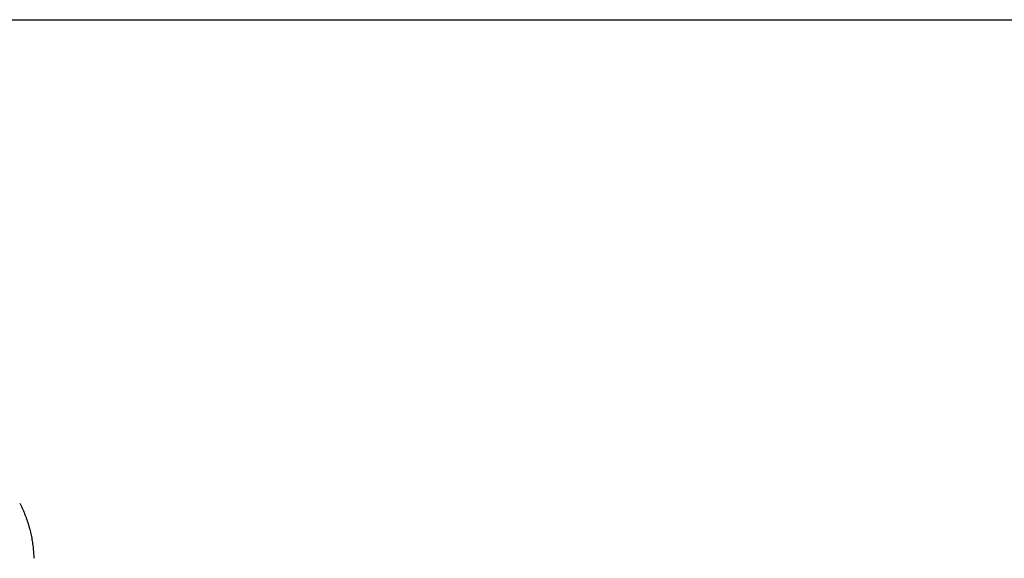
# Model space of a CAD drawing. Units: inches. Extents: x -2488 to 8199, y 379 to 7808.
# Drawn here: x -1095 to -1041, y 4094 to 4124 of the extents above; entities that cross this region are included whole.
import ezdxf

# ---------------------------------------------------------------- set-up
doc = ezdxf.new("R2010")
doc.units = ezdxf.units.IN
doc.layers.add('Elverdal_Swing', color=7, linetype='Continuous', true_color=0xa2b154)

msp = doc.modelspace()

# ---------------------------------------------------------------- linework, layer by layer
at = {"layer": 'Elverdal_Swing'}
for points in [[(-2469.507, 4123.955), (-1289.641, 4123.955), (-109.776, 4123.955), (1070.09, 4123.955)], [(-1095.446, 4097.174), (-1095.419, 4097.121), (-1095.393, 4097.068), (-1095.366, 4097.016)], [(-1095.366, 4097.016), (-1095.341, 4096.962), (-1095.317, 4096.91), (-1095.292, 4096.857)], [(-1095.292, 4096.857), (-1095.268, 4096.803), (-1095.245, 4096.75), (-1095.221, 4096.696)], [(-1095.221, 4096.696), (-1095.199, 4096.642), (-1095.177, 4096.589), (-1095.155, 4096.535)], [(-1095.155, 4096.535), (-1095.134, 4096.481), (-1095.114, 4096.427), (-1095.093, 4096.374)], [(-1095.093, 4096.374), (-1095.074, 4096.32), (-1095.055, 4096.265), (-1095.036, 4096.211)], [(-1095.036, 4096.211), (-1095.018, 4096.157), (-1095, 4096.103), (-1094.983, 4096.048)], [(-1094.983, 4096.048), (-1094.966, 4095.994), (-1094.95, 4095.939), (-1094.934, 4095.885)], [(-1094.934, 4095.885), (-1094.919, 4095.83), (-1094.904, 4095.776), (-1094.889, 4095.722)], [(-1094.889, 4095.722), (-1094.876, 4095.667), (-1094.863, 4095.613), (-1094.849, 4095.558)], [(-1094.849, 4095.558), (-1094.837, 4095.504), (-1094.825, 4095.449), (-1094.813, 4095.395)], [(-1094.813, 4095.395), (-1094.802, 4095.341), (-1094.791, 4095.287), (-1094.78, 4095.233)], [(-1094.78, 4095.233), (-1094.771, 4095.179), (-1094.762, 4095.124), (-1094.753, 4095.07)], [(-1094.753, 4095.07), (-1094.745, 4095.016), (-1094.737, 4094.963), (-1094.729, 4094.909)], [(-1094.729, 4094.909), (-1094.722, 4094.855), (-1094.715, 4094.802), (-1094.708, 4094.748)], [(-1094.708, 4094.748), (-1094.703, 4094.695), (-1094.697, 4094.641), (-1094.692, 4094.588)], [(-1094.692, 4094.588), (-1094.688, 4094.535), (-1094.684, 4094.482), (-1094.68, 4094.429)], [(-1094.68, 4094.429), (-1094.677, 4094.376), (-1094.674, 4094.324), (-1094.671, 4094.271)], [(-1094.671, 4094.271), (-1094.669, 4094.219), (-1094.667, 4094.166), (-1094.666, 4094.114)]]:
    msp.add_open_spline(points, degree=3, dxfattribs=at)

doc.saveas('drawing.dxf')
